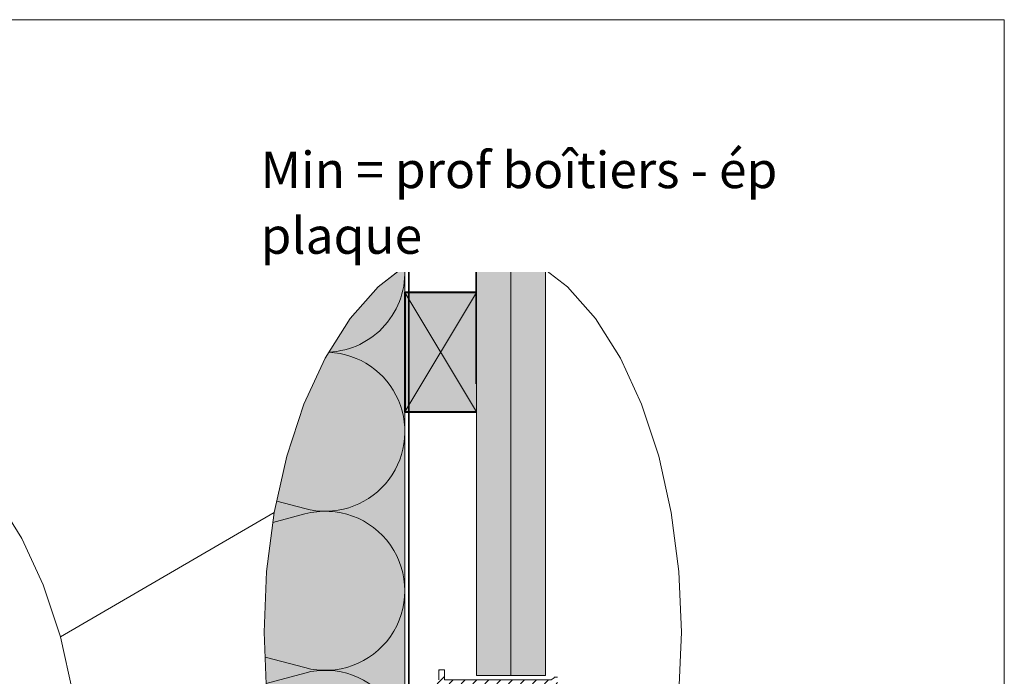
# Model space of a CAD drawing. Units: millimetres. Extents: x 9116 to 31769, y -12019 to -9580.
# Drawn here: x 24364 to 24736, y -10399 to -10152 of the extents above; entities that cross this region are included whole.
import ezdxf

# ---------------------------------------------------------------- set-up
doc = ezdxf.new("R2010")
doc.units = ezdxf.units.MM
doc.header["$LTSCALE"] = 5
doc.linetypes.add('CADWORK_22', pattern=[0])
doc.layers.add('Ech.1_5', color=7, linetype='Continuous')
doc.styles.add('arial-', font='arial.ttf', dxfattribs={"height": 1})
pattern_1 = [(0, (0, 0), (0, 70), [0, -70]), (0, (35, 35), (0, 70), [0, -70])]

msp = doc.modelspace()

# ---------------------------------------------------------------- hatches: boundary and pattern name
at = {"layer": 'Ech.1_5', "linetype": 'Continuous', "lineweight": 5, "true_color": 0xdbd7d7, "transparency": 33554687}
for points in [[(24549.73, -10398.9), (24549.73, -10239.04), (24547.67, -10238.12), (24536.73, -10236.52), (24536.73, -10398.9)], [(24562.73, -10398.9), (24562.73, -10245.82), (24559.68, -10243.48), (24549.73, -10239.04), (24549.73, -10398.9)]]:
    msp.add_hatch(color=254, dxfattribs=at).paths.add_polyline_path(points)
at = {"layer": 'Ech.1_5', "linetype": 'Continuous', "lineweight": 15, "transparency": 33554687}
h = msp.add_hatch(dxfattribs=at)
h.set_pattern_fill('CwHatchPattern_84', color=190, style=0, pattern_type=2)
h.set_pattern_definition(pattern_1)
h.paths.add_polyline_path([(24549.73, -10398.9), (24549.73, -10239.04), (24547.67, -10238.12), (24536.73, -10236.52), (24536.73, -10398.9)])
h = msp.add_hatch(dxfattribs=at)
h.set_pattern_fill('CwHatchPattern_84', color=190, style=0, pattern_type=2)
h.set_pattern_definition(pattern_1)
h.paths.add_polyline_path([(24562.73, -10398.9), (24562.73, -10245.82), (24559.68, -10243.48), (24549.73, -10239.04), (24549.73, -10398.9)])
at = {"layer": 'Ech.1_5', "linetype": 'Continuous', "lineweight": 20, "true_color": 0xfdf3bf, "transparency": 33554687}
msp.add_hatch(color=254, dxfattribs=at).paths.add_polyline_path([(24457.58, -10405.42), (24460.46, -10427.74), (24465.19, -10448.94), (24471.65, -10468.5), (24479.67, -10485.95), (24489.07, -10500.85), (24499.6, -10512.84), (24509.73, -10520.63), (24509.73, -10244.46), (24499.6, -10252.26), (24489.07, -10264.25), (24479.67, -10279.15), (24471.65, -10296.6), (24465.19, -10316.16), (24460.46, -10337.36), (24457.58, -10359.67), (24456.61, -10382.55)])
at = {"layer": 'Ech.1_5', "linetype": 'Continuous', "lineweight": 20, "true_color": 0xeee5dd, "transparency": 33554687}
msp.add_hatch(color=254, dxfattribs=at).paths.add_polyline_path([(24536.73, -10299.47), (24536.73, -10254.47), (24509.73, -10254.47), (24509.73, -10299.47)])
at = {"layer": 'Ech.1_5', "linetype": 'Continuous', "lineweight": 20, "transparency": 33554687}
h = msp.add_hatch(dxfattribs=at)
h.set_pattern_fill('CwHatchPattern_31', scale=0.158749, style=0, pattern_type=2)
h.set_pattern_definition([(45, (0, 0), (-2.2450501, 2.2450501), [])])
h.paths.add_polyline_path([(24522.49, -10402.05), (24522.49, -10402.05), (24522.49, -10402.81), (24522.92, -10402.81), (24523.01, -10402.57), (24523.26, -10402.44), (24523.36, -10402.7), (24523.32, -10402.81), (24523.88, -10402.81), (24523.97, -10402.57), (24524.21, -10402.44), (24524.31, -10402.7), (24524.27, -10402.81), (24524.83, -10402.81), (24524.92, -10402.57), (24525.17, -10402.44), (24525.27, -10402.7), (24525.23, -10402.81), (24525.31, -10402.81), (24525.17, -10402.44), (24524.92, -10402.57), (24524.83, -10402.81), (24524.73, -10402.81), (24524.73, -10402.05), (24567.33, -10402.05), (24567.33, -10399.5), (24566.01, -10399.5), (24566.01, -10399.78), (24564.97, -10400.54), (24524.73, -10400.54), (24524.73, -10396.77), (24522.49, -10396.77), (24522.49, -10400.54, 0.414123), (24514.49, -10408.54), (24514.49, -10434.04), (24514.49, -10459.54, 0.414123), (24522.49, -10467.54), (24524.73, -10467.54), (24564.97, -10467.54), (24566.01, -10468.29), (24566.01, -10468.58), (24567.33, -10468.58), (24567.33, -10466.02), (24524.73, -10466.02), (24524.73, -10465.26), (24524.83, -10465.26), (24524.92, -10465.5), (24525.17, -10465.64), (24525.27, -10465.37), (24525.23, -10465.26), (24525.31, -10465.26), (24525.17, -10465.64), (24524.92, -10465.5), (24524.83, -10465.26), (24524.27, -10465.26), (24524.31, -10465.37), (24524.21, -10465.64), (24523.97, -10465.5), (24523.88, -10465.26), (24523.32, -10465.26), (24523.36, -10465.37), (24523.26, -10465.64), (24523.01, -10465.5), (24522.92, -10465.26), (24522.49, -10465.26), (24522.49, -10466.02, -0.42144), (24516.01, -10459.38), (24516.01, -10434.04), (24516.01, -10408.7, -0.42138)])

# ---------------------------------------------------------------- linework, layer by layer
at = {"layer": 'Ech.1_5', "color": 190, "linetype": 'Continuous', "lineweight": 15}
for p, q in [((24513.23, -10223.74), (24506.23, -10230.74)), ((24533.23, -10230.74), (24540.23, -10223.74)), ((24509.73, -10288.77), (24509.73, -10227.24)), ((24509.73, -10227.42), (24536.55, -10227.42)), ((24536.55, -10288.92), (24536.55, -10227.42)), ((24379.75, -10384.26), (24460.46, -10337.36))]:
    msp.add_line(p, q, dxfattribs=at)
for points in [[(24735.89, -10151.54), (23750.89, -10151.54), (23750.89, -11506.54), (24735.89, -11506.54), (24735.89, -10151.54)], [(24613.12, -10405.42), (24614.09, -10382.55), (24613.12, -10359.67), (24610.23, -10337.36), (24605.51, -10316.16), (24599.05, -10296.6), (24591.03, -10279.15), (24581.63, -10264.25), (24571.09, -10252.26), (24559.68, -10243.48), (24547.67, -10238.12), (24535.35, -10236.32), (24523.03, -10238.12), (24511.02, -10243.48), (24499.6, -10252.26), (24489.07, -10264.25), (24479.67, -10279.15), (24471.65, -10296.6), (24465.19, -10316.16), (24460.46, -10337.36), (24457.58, -10359.67), (24456.61, -10382.55)], [(24549.73, -10398.9), (24549.73, -10239.04), (24547.67, -10238.12), (24536.73, -10236.52), (24536.73, -10398.9), (24549.73, -10398.9)], [(24562.73, -10398.9), (24562.73, -10245.82), (24559.68, -10243.48), (24549.73, -10239.04), (24549.73, -10398.9), (24562.73, -10398.9)], [(24457.58, -10405.42), (24460.46, -10427.74), (24465.19, -10448.94), (24471.65, -10468.5), (24479.67, -10485.95), (24489.07, -10500.85), (24499.6, -10512.84), (24509.73, -10520.63), (24509.73, -10244.46), (24499.6, -10252.26), (24489.07, -10264.25), (24479.67, -10279.15), (24471.65, -10296.6), (24465.19, -10316.16), (24460.46, -10337.36), (24457.58, -10359.67), (24456.61, -10382.55), (24457.58, -10405.42)], [(24536.73, -10299.47), (24536.73, -10254.47), (24509.73, -10254.47), (24509.73, -10299.47), (24536.73, -10299.47)], [(24509.73, -10254.47), (24536.73, -10299.47), (24536.73, -10254.47), (24509.73, -10299.47)], [(24355.88, -10568.95), (24365.27, -10554.05), (24373.29, -10536.6), (24379.75, -10517.03), (24384.48, -10495.83), (24387.36, -10473.52), (24388.33, -10450.65), (24387.36, -10427.77), (24384.48, -10405.46), (24379.75, -10384.26), (24373.29, -10364.69), (24365.27, -10347.25), (24355.88, -10332.34)], [(24456.61, -10382.55), (24457.58, -10405.42)]]:
    msp.add_lwpolyline(points, dxfattribs=at)
at = {"layer": 'Ech.1_5', "color": 1, "linetype": 'CADWORK_22', "lineweight": 35, "ltscale": 0.6, "flags": 128}
msp.add_lwpolyline([(24511.23, -10244.46), (24511.23, -10520.63)], dxfattribs=at)
at = {"layer": 'Ech.1_5', "color": 5, "linetype": 'Continuous', "lineweight": 40}
msp.add_lwpolyline([(24536.73, -10254.47), (24509.73, -10254.47), (24509.73, -10299.47), (24536.73, -10299.47)], dxfattribs=at)
at = {"layer": 'Ech.1_5', "color": 190, "linetype": 'Continuous', "lineweight": 15}
for points in [[(24481.04, -10276.98, -1.115523), (24471.97, -10335.93), (24461.41, -10333.1)], [(24459.97, -10341.18), (24471.97, -10337.97, -1.303226), (24471.97, -10395.93), (24457.01, -10391.92)], [(24457.43, -10401.86), (24471.97, -10397.97, -1.303226), (24471.97, -10455.92), (24467.06, -10454.61)]]:
    msp.add_lwpolyline(points, format="xyb", dxfattribs=at)
at = {"layer": 'Ech.1_5', "color": 7, "linetype": 'Continuous', "lineweight": 20}
msp.add_lwpolyline([(24567.33, -10399.5), (24566.01, -10399.5), (24566.01, -10399.78), (24564.97, -10400.54), (24524.73, -10400.54), (24524.73, -10396.77), (24522.49, -10396.77), (24522.49, -10400.54), (24522.49, -10400.54)], dxfattribs=at)
at = {"layer": 'Ech.1_5', "color": 190, "linetype": 'Continuous', "lineweight": 15}
msp.add_arc((24479.73, -10246.95), 30, 272.5681, 4.6107, dxfattribs=at)

# ---------------------------------------------------------------- next in the draw order: texts
at = {"layer": 'Ech.1_5', "color": 4, "linetype": 'Continuous', "true_color": 0x00ffff, "insert": (24455.32, -10201.33), "char_height": 13.75, "width": 250.9024, "attachment_point": 1, "line_spacing_factor": 1.08, "style": 'arial-', "bg_fill": 3, "box_fill_scale": 1.5, "bg_fill_color": 9, "bg_fill_true_color": 13158600, "bg_fill_transparency": 33554687}
msp.add_mtext('{\\fArial|b0|i0;\\W1.000000;\\H13.750000;\\c16711848;Min = prof boîtiers - ép plaque}', dxfattribs=at)

doc.saveas('drawing.dxf')
